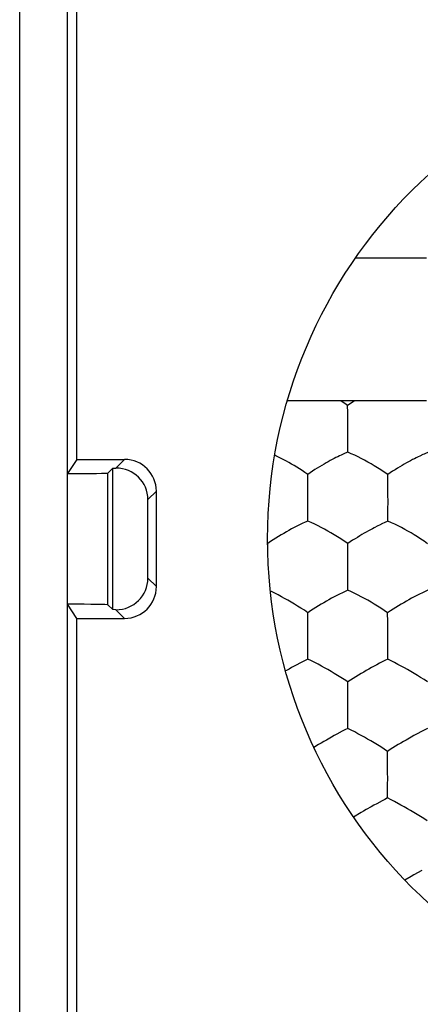
# Model space of a CAD drawing. Units: millimetres. Extents: x -22.9 to 22, y -22.7 to 26.3.
# Drawn here: x -11.7 to -9.2, y 12.9 to 19.1 of the extents above; entities that cross this region are included whole.
import ezdxf

# ---------------------------------------------------------------- set-up
doc = ezdxf.new("R2010")
doc.units = ezdxf.units.MM
doc.header["$LTSCALE"] = 16.335
doc.layers.get('0').update_dxf_attribs({"linetype": 'CONTINUOUS'})
for name, color, linetype in [('ASSI', 7, 'CONTINUOUS'), ('DRAFT', 7, 'CONTINUOUS'), ('RACCORDO', 7, 'CONTINUOUS'), ('SMUSSO', 7, 'CONTINUOUS')]:
    doc.layers.add(name, color=color, linetype=linetype)

msp = doc.modelspace()

# ---------------------------------------------------------------- linework, layer by layer
at = {"color": 7, "linetype": 'CONTINUOUS'}
msp.add_circle((-7.0767, 15.8058), 3.1, dxfattribs=at)
at = {"layer": 'ASSI', "color": 7, "linetype": 'CONTINUOUS'}
for p, q in [((-9.6723, 16.3507), (-9.6721, 16.4007)), ((-9.42, 16.1535), (-9.4211, 16.21)), ((-9.4195, 15.9665), (-9.4194, 15.999)), ((-9.9239, 15.9178), (-9.9237, 15.9672)), ((-9.4199, 15.9172), (-9.4195, 15.9665)), ((-9.4199, 15.9172), (-9.4439, 15.9066)), ((-9.6719, 15.719), (-9.6726, 15.7763)), ((-9.6716, 15.5322), (-9.6716, 15.5644)), ((-9.6719, 15.4835), (-9.6716, 15.5322)), ((-9.9237, 15.3279), (-9.9238, 15.3416)), ((-9.9233, 15.2837), (-9.9237, 15.3279)), ((-9.4206, 15.2833), (-9.4215, 15.3412)), ((-9.923, 15.219), (-9.9233, 15.2837)), ((-9.923, 15.2018), (-9.923, 15.219)), ((-9.4204, 15.0967), (-9.4203, 15.1287)), ((-9.4208, 15.0485), (-9.4204, 15.0967)), ((-9.6722, 14.8471), (-9.6728, 14.9058)), ((-9.6721, 14.6605), (-9.6721, 14.6923)), ((-9.4217, 14.41), (-9.4223, 14.4694)), ((-9.4217, 14.2234), (-9.4217, 14.255)), ((-9.4221, 14.1763), (-9.4217, 14.2234)), ((-9.2064, 13.7203), (-9.2572, 13.6921))]:
    msp.add_line(p, q, dxfattribs=at)
for points in [[(-9.6732, 16.6442), (-9.6907, 16.6569), (-9.708, 16.6686), (-9.7163, 16.674)], [(-9.6289, 16.674), (-9.6425, 16.6653), (-9.6578, 16.6551), (-9.6732, 16.6442)], [(-9.6727, 16.599), (-9.6727, 16.6091), (-9.6728, 16.6187), (-9.673, 16.6278), (-9.6732, 16.6363), (-9.6732, 16.6442)], [(-9.672, 16.5072), (-9.6719, 16.5228), (-9.672, 16.5375), (-9.6722, 16.5513), (-9.6724, 16.5643), (-9.6724, 16.5765), (-9.6727, 16.599)], [(-9.6721, 16.4007), (-9.6721, 16.4334), (-9.672, 16.4505), (-9.6717, 16.4685), (-9.6716, 16.4874), (-9.672, 16.5072)], [(-9.9244, 16.2111), (-9.9419, 16.2236), (-9.9592, 16.2352), (-9.9762, 16.2462), (-9.993, 16.2567), (-10.0097, 16.2669), (-10.0261, 16.2766), (-10.0424, 16.2859), (-10.0587, 16.295), (-10.0749, 16.3038), (-10.0913, 16.3123), (-10.1081, 16.3207), (-10.1248, 16.3288), (-10.1316, 16.332)], [(-9.6723, 16.3507), (-9.6879, 16.3442), (-9.6964, 16.3405), (-9.7055, 16.3365), (-9.7149, 16.3322), (-9.7249, 16.3275), (-9.7355, 16.3225), (-9.7464, 16.317), (-9.7579, 16.3112), (-9.7698, 16.3051), (-9.7822, 16.2984), (-9.795, 16.2915), (-9.8081, 16.2842), (-9.8218, 16.2764), (-9.8356, 16.2683), (-9.8498, 16.2598), (-9.8643, 16.2508), (-9.879, 16.2415), (-9.8939, 16.232), (-9.9091, 16.2219), (-9.9244, 16.2111)], [(-9.4211, 16.21), (-9.4427, 16.2257), (-9.464, 16.2399), (-9.4848, 16.253), (-9.5055, 16.2657), (-9.526, 16.2779), (-9.5463, 16.2895), (-9.5665, 16.3006), (-9.5872, 16.3114), (-9.6078, 16.3218), (-9.6286, 16.332), (-9.65, 16.3417), (-9.6723, 16.3507)], [(-9.2196, 16.3268), (-9.2301, 16.3218), (-9.2411, 16.3163), (-9.2526, 16.3105), (-9.2646, 16.3043), (-9.277, 16.2977), (-9.2899, 16.2908), (-9.3031, 16.2834), (-9.3169, 16.2756), (-9.3309, 16.2675), (-9.3452, 16.259), (-9.3599, 16.2499), (-9.3749, 16.2406), (-9.39, 16.231), (-9.4054, 16.2208), (-9.4211, 16.21)], [(-9.1674, 16.3499), (-9.1827, 16.3434), (-9.1913, 16.3398), (-9.2002, 16.3358), (-9.2196, 16.3268)], [(-9.9241, 16.1653), (-9.9241, 16.1755), (-9.9242, 16.1853), (-9.9243, 16.1945), (-9.9244, 16.2031), (-9.9244, 16.2111)], [(-9.9237, 16.0733), (-9.9235, 16.0888), (-9.9236, 16.1035), (-9.9238, 16.1173), (-9.9239, 16.1304), (-9.9239, 16.1427), (-9.9241, 16.1653)], [(-9.4193, 16.072), (-9.4194, 16.0893), (-9.42, 16.1535)], [(-9.9237, 15.9672), (-9.9238, 15.9997), (-9.9237, 16.0166), (-9.9234, 16.0346), (-9.9233, 16.0534), (-9.9237, 16.0733)], [(-9.4194, 15.999), (-9.419, 16.0337), (-9.419, 16.0524), (-9.4193, 16.072)], [(-9.9239, 15.9178), (-9.9414, 15.9103), (-9.9585, 15.9024), (-9.9754, 15.8942), (-9.9925, 15.8858), (-10.0095, 15.877), (-10.0262, 15.8682), (-10.0425, 15.8592), (-10.0588, 15.8501), (-10.075, 15.8408), (-10.0912, 15.8312), (-10.1075, 15.8213), (-10.124, 15.8111), (-10.1408, 15.8005), (-10.1578, 15.7893), (-10.175, 15.7774)], [(-9.6726, 15.7763), (-9.6943, 15.7917), (-9.7157, 15.8057), (-9.7366, 15.8188), (-9.7573, 15.8314), (-9.7779, 15.8436), (-9.7981, 15.8553), (-9.8184, 15.8664), (-9.839, 15.8773), (-9.8596, 15.888), (-9.8803, 15.8984), (-9.9017, 15.9084), (-9.9239, 15.9178)], [(-9.5052, 15.8765), (-9.5172, 15.8702), (-9.5296, 15.8635), (-9.5424, 15.8565), (-9.5556, 15.8491), (-9.5692, 15.8412), (-9.5831, 15.8331), (-9.5974, 15.8246), (-9.612, 15.8156), (-9.6268, 15.8064), (-9.6419, 15.7969), (-9.6571, 15.7869), (-9.6726, 15.7763)], [(-9.4723, 15.8931), (-9.4828, 15.888), (-9.5052, 15.8765)], [(-9.4439, 15.9066), (-9.4529, 15.9025), (-9.4723, 15.8931)], [(-9.1697, 15.7757), (-9.1911, 15.7911), (-9.2122, 15.8051), (-9.233, 15.8181), (-9.2535, 15.8307), (-9.2739, 15.843), (-9.2941, 15.8546), (-9.3142, 15.8658), (-9.3348, 15.8767), (-9.3553, 15.8873), (-9.3761, 15.8977), (-9.3975, 15.9078), (-9.4199, 15.9172)], [(-10.1748, 15.7308), (-10.1748, 15.7412), (-10.1748, 15.7511), (-10.1749, 15.7604), (-10.175, 15.7692), (-10.175, 15.7774)], [(-10.1746, 15.6966), (-10.1746, 15.708), (-10.1748, 15.7308)], [(-9.6715, 15.6373), (-9.6715, 15.6546), (-9.6719, 15.719)], [(-9.6716, 15.5644), (-9.6714, 15.5813), (-9.6712, 15.599), (-9.6711, 15.6177), (-9.6715, 15.6373)], [(-9.9238, 15.3416), (-9.9455, 15.3568), (-9.9669, 15.3707), (-9.9878, 15.3836), (-10.0085, 15.3961), (-10.0291, 15.4083), (-10.0493, 15.42), (-10.0695, 15.4312), (-10.09, 15.4422), (-10.1106, 15.4531), (-10.1312, 15.4637), (-10.1525, 15.4741), (-10.159, 15.4769)], [(-9.6719, 15.4835), (-9.6894, 15.4756), (-9.7065, 15.4674), (-9.7234, 15.4589), (-9.7405, 15.4502), (-9.7576, 15.4413), (-9.7743, 15.4323), (-9.7906, 15.4232), (-9.807, 15.414), (-9.8232, 15.4047), (-9.8394, 15.3951), (-9.8558, 15.3851), (-9.8724, 15.375), (-9.8893, 15.3645), (-9.9064, 15.3534), (-9.9238, 15.3416)], [(-9.4215, 15.3412), (-9.4431, 15.3564), (-9.4643, 15.3702), (-9.4851, 15.3831), (-9.5057, 15.3956), (-9.5261, 15.4079), (-9.5463, 15.4195), (-9.5665, 15.4308), (-9.587, 15.4418), (-9.6076, 15.4527), (-9.6283, 15.4633), (-9.6496, 15.4737), (-9.6719, 15.4835)], [(-9.1685, 15.4832), (-9.1859, 15.4754), (-9.203, 15.4672), (-9.2199, 15.4588), (-9.237, 15.45), (-9.2541, 15.4411), (-9.2708, 15.4321), (-9.2872, 15.423), (-9.3037, 15.4138), (-9.32, 15.4044), (-9.3363, 15.3948), (-9.3529, 15.3848), (-9.3696, 15.3746), (-9.3866, 15.3641), (-9.4039, 15.353), (-9.4215, 15.3412)], [(-9.4201, 15.201), (-9.4201, 15.2185), (-9.4206, 15.2833)], [(-9.9232, 15.1289), (-9.923, 15.1457), (-9.9227, 15.1635), (-9.9227, 15.1821), (-9.923, 15.2018)], [(-9.4203, 15.1287), (-9.4199, 15.1631), (-9.4198, 15.1816), (-9.4201, 15.201)], [(-9.9234, 15.0488), (-9.9232, 15.0809), (-9.9231, 15.0969), (-9.9232, 15.1289)], [(-9.9234, 15.0488), (-9.9408, 15.0406), (-9.958, 15.0321), (-9.9749, 15.0234), (-9.9919, 15.0145), (-10.0089, 15.0055), (-10.0256, 14.9964), (-10.0418, 14.9872), (-10.0581, 14.978), (-10.0632, 14.9751)], [(-9.6728, 14.9058), (-9.6944, 14.9207), (-9.7158, 14.9343), (-9.7366, 14.9471), (-9.7573, 14.9596), (-9.7777, 14.9718), (-9.7979, 14.9835), (-9.8181, 14.9948), (-9.8386, 15.006), (-9.8592, 15.017), (-9.8798, 15.0279), (-9.9011, 15.0386), (-9.9234, 15.0488)], [(-9.4208, 15.0485), (-9.4382, 15.0404), (-9.4553, 15.0319), (-9.4723, 15.0232), (-9.4893, 15.0143), (-9.5064, 15.0052), (-9.523, 14.996), (-9.5394, 14.9869), (-9.5557, 14.9776), (-9.572, 14.9683), (-9.5882, 14.9587), (-9.6213, 14.9387)], [(-9.171, 14.9057), (-9.1925, 14.9206), (-9.2136, 14.9343), (-9.2344, 14.947), (-9.2549, 14.9595), (-9.2753, 14.9717), (-9.2954, 14.9834), (-9.3155, 14.9947), (-9.336, 15.0058), (-9.3565, 15.0168), (-9.3772, 15.0277), (-9.3985, 15.0384), (-9.4208, 15.0485)], [(-9.6213, 14.9387), (-9.6382, 14.9283), (-9.6554, 14.9174), (-9.6728, 14.9058)], [(-9.6719, 14.7647), (-9.6719, 14.782), (-9.6722, 14.8471)], [(-9.6721, 14.6923), (-9.6719, 14.709), (-9.6716, 14.7266), (-9.6715, 14.7451), (-9.6719, 14.7647)], [(-9.6724, 14.6129), (-9.6723, 14.6287), (-9.6721, 14.6605)], [(-9.7409, 14.5776), (-9.7579, 14.5684), (-9.7745, 14.5592), (-9.8071, 14.5407)], [(-9.6724, 14.6129), (-9.6899, 14.6044), (-9.707, 14.5956), (-9.7409, 14.5776)], [(-9.4223, 14.4694), (-9.4439, 14.4841), (-9.4652, 14.4975), (-9.486, 14.5101), (-9.5065, 14.5225), (-9.527, 14.5347), (-9.5471, 14.5464), (-9.5673, 14.5578), (-9.5877, 14.5691), (-9.6082, 14.5803), (-9.6289, 14.5914), (-9.6502, 14.6024), (-9.6724, 14.6129)], [(-9.2389, 14.5776), (-9.2559, 14.5684), (-9.2726, 14.5592), (-9.3053, 14.5407)], [(-9.1704, 14.6129), (-9.1878, 14.6044), (-9.2049, 14.5957), (-9.2389, 14.5776)], [(-9.8071, 14.5407), (-9.8233, 14.5313), (-9.8395, 14.5218), (-9.8559, 14.5119), (-9.8853, 14.4941)], [(-9.3053, 14.5407), (-9.3215, 14.5313), (-9.3377, 14.5217), (-9.3542, 14.5119), (-9.3877, 14.4916)], [(-9.3877, 14.4916), (-9.4049, 14.4808), (-9.4223, 14.4694)], [(-9.4214, 14.3271), (-9.4214, 14.3446), (-9.4217, 14.41)], [(-9.4217, 14.255), (-9.4215, 14.2716), (-9.4212, 14.2891), (-9.4211, 14.3076), (-9.4214, 14.3271)], [(-9.4904, 14.14), (-9.5075, 14.1307), (-9.5241, 14.1214), (-9.5566, 14.1028)], [(-9.4221, 14.1763), (-9.4395, 14.1675), (-9.4566, 14.1584), (-9.4904, 14.14)], [(-9.3785, 14.1541), (-9.3998, 14.1654), (-9.4221, 14.1763)], [(-9.2767, 14.0969), (-9.2968, 14.1086), (-9.3169, 14.12), (-9.3374, 14.1314), (-9.3785, 14.1541)], [(-9.5566, 14.1028), (-9.5728, 14.0934), (-9.589, 14.0839), (-9.6355, 14.0561)], [(-9.1721, 14.0323), (-9.1937, 14.0467), (-9.2149, 14.0599), (-9.2357, 14.0724), (-9.2767, 14.0969)], [(-9.2572, 13.6921), (-9.2738, 13.6826), (-9.3136, 13.6598)]]:
    msp.add_lwpolyline(points, dxfattribs=at)
at = {"layer": 'DRAFT', "color": 7, "linetype": 'CONTINUOUS'}
for p, q in [((-9.1767, 17.5724), (-9.624, 17.5724)), ((-9.1767, 16.674), (-10.0524, 16.674)), ((-11.3767, 12.3186), (-11.3767, 15.3058))]:
    msp.add_line(p, q, dxfattribs=at)
at = {"layer": 'RACCORDO', "color": 253, "linetype": 'CONTINUOUS'}
for p, q in [((-11.7372, 12.0453), (-11.7372, 19.5663)), ((-11.4372, 12.0453), (-11.4372, 19.5663)), ((-11.1315, 16.251), (-11.0767, 16.3058)), ((-11.1825, 15.3916), (-11.1825, 16.22)), ((-10.9297, 16.0527), (-10.8767, 16.1058)), ((-10.9297, 15.5588), (-10.8767, 15.5058)), ((-11.1315, 15.3606), (-11.0767, 15.3058))]:
    msp.add_line(p, q, dxfattribs=at)
at = {"layer": 'RACCORDO', "color": 7, "linetype": 'CONTINUOUS'}
for p, q in [((-11.3767, 16.3058), (-11.3767, 19.5058)), ((-11.3767, 16.3058), (-11.4354, 16.2168)), ((-11.3767, 16.3058), (-11.0767, 16.3058)), ((-11.1825, 16.22), (-11.1517, 16.2508)), ((-11.1517, 16.2508), (-11.1315, 16.251)), ((-11.4354, 15.3948), (-11.4354, 16.2168)), ((-10.8767, 15.5058), (-10.8767, 16.1058)), ((-10.9297, 15.5588), (-10.9297, 16.0527)), ((-11.3767, 15.3058), (-11.4354, 15.3948)), ((-11.1825, 15.3916), (-11.1517, 15.3608)), ((-11.1315, 15.3606), (-11.1517, 15.3608)), ((-11.3767, 15.3058), (-11.0767, 15.3058))]:
    msp.add_line(p, q, dxfattribs=at)
for centre, major_axis, ratio, start_param, end_param in [((-11.0767, 16.1058), (0.1414, 0.1414), 0.999924, -0.78536, 0.78536), ((-11.1315, 16.051), (0.1864, 0.0782), 0.987735, -0.39268, 1.17804), ((-11.5825, 16.22), (0.4, 0), 0.008727, -1.194328, -0.008727), ((-11.1315, 15.5606), (0.1864, -0.0782), 0.987735, -1.17804, 0.39268), ((-11.0767, 15.5058), (0.1414, -0.1414), 0.999924, -0.78536, 0.78536), ((-11.5825, 15.3916), (0.4, 0), 0.008727, 0.008727, 1.194328)]:
    msp.add_ellipse(centre, major_axis=major_axis, ratio=ratio, start_param=start_param, end_param=end_param, dxfattribs=at)
at = {"layer": 'SMUSSO', "color": 7, "linetype": 'CONTINUOUS'}
msp.add_line((-11.1517, 15.3608), (-11.1517, 16.2508), dxfattribs=at)

doc.saveas('drawing.dxf')
